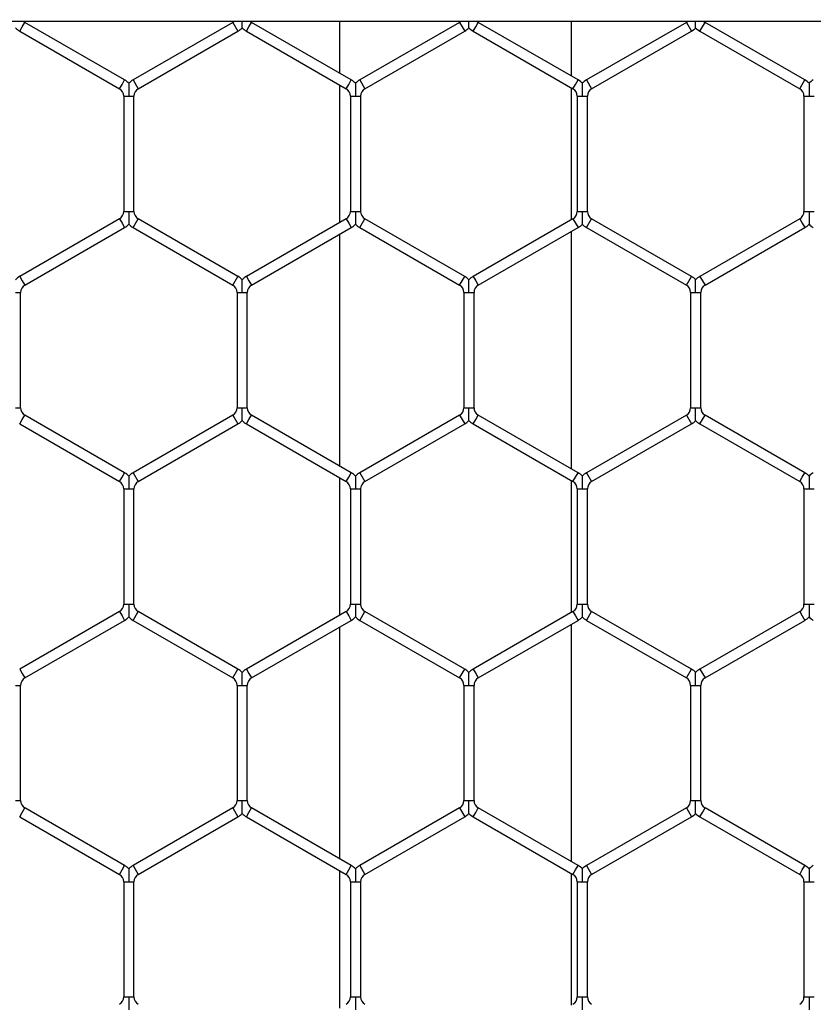
# Model space of a CAD drawing. Extents: x 6 to 425, y 6 to 273.
# Drawn here: x 109 to 111, y 194 to 197 of the extents above; entities that cross this region are included whole.
import ezdxf

# ---------------------------------------------------------------- set-up
doc = ezdxf.new("R2010")
doc.units = 0
doc.header["$PDSIZE"] = -1
doc.linetypes.add('SLD-SOLID', pattern=[0])
doc.layers.get('0').update_dxf_attribs({"linetype": 'CONTINUOUS'})
doc.layers.get('DEFPOINTS').update_dxf_attribs({"linetype": 'CONTINUOUS'})
doc.layers.add('SLD-0', color=179, linetype='SLD-SOLID')
doc.styles.add('SLDTEXTSTYLE0', font='ARIALBD.TTF', dxfattribs={"width": 0.948})
doc.dimstyles.new('SLDDIMSTYLE1', dxfattribs={"dimtxt": 2.311487, "dimasz": 3.9624, "dimexe": 0, "dimexo": 0.0625, "dimgap": 0.577872, "dimtad": 0, "dimtih": 1, "dimtoh": 1, "dimdec": 0, "dimlfac": 45, "dimrnd": 1e-09, "dimzin": 12, "dimdsep": 46, "dimtxsty": 'SLDTEXTSTYLE0', "dimsah": 1, "dimcen": 0.09, "dimadec": 0, "dimazin": 0, "dimtfac": 1, "dimtdec": 0, "dimtofl": 0, "dimtmove": 0, "dimatfit": 3, "dimfxl": 1, "dimtolj": 1, "dimtzin": 12, "dimarcsym": 0})

# ---------------------------------------------------------------- blocks, each defined once
blk = doc.blocks.new('_D_8')
at = {"layer": 'DEFPOINTS', "color": 0}
for p in [(86.2969, 236.078), (86.2969, 152.7874), (415.6303, 152.5541)]:
    blk.add_point(p, dxfattribs=at)
at = {"layer": 'SLD-0', "color": 0}
for p, q in [((86.2969, 152.8499), (86.2969, 236.078)), ((90.2593, 236.078), (248.5776, 236.078)), ((411.6679, 236.078), (257.8433, 236.078)), ((415.6303, 152.6166), (415.6303, 236.078))]:
    blk.add_line(p, q, dxfattribs=at)
for points in [[(90.2593, 236.7384), (90.2593, 235.4176), (86.2969, 236.078)], [(411.6679, 235.4176), (411.6679, 236.7384), (415.6303, 236.078)]]:
    blk.add_solid(points, dxfattribs=at)
at = {"layer": 'SLD-0', "color": 0, "insert": (253.2104, 236.078), "char_height": 2.31149, "attachment_point": 5, "style": 'SLDTEXTSTYLE0'}
blk.add_mtext('\\A1;14820', dxfattribs=at)

msp = doc.modelspace()

# ---------------------------------------------------------------- linework, layer by layer
at = {"color": 7, "linetype": 'SLD-SOLID'}
for p, q in [((185.1949, 196.5697), (90.766, 196.5697)), ((109.1099, 196.5453), (109.1162, 196.5563)), ((109.1162, 196.5563), (109.1226, 196.5673)), ((109.3709, 196.4239), (109.1226, 196.5673)), ((109.6405, 196.5673), (109.3921, 196.4239)), ((109.6405, 196.5673), (109.6532, 196.5453)), ((109.6743, 196.5453), (109.6807, 196.5563)), ((109.6807, 196.5563), (109.687, 196.5673)), ((109.9354, 196.4239), (109.687, 196.5673)), ((109.906, 196.5697), (109.906, 196.4409)), ((110.2049, 196.5673), (109.9566, 196.4239)), ((110.2049, 196.5673), (110.2176, 196.5453)), ((110.2388, 196.5453), (110.2451, 196.5563)), ((110.2451, 196.5563), (110.2515, 196.5673)), ((110.4998, 196.4239), (110.2515, 196.5673)), ((110.4837, 196.4332), (110.4837, 196.5697)), ((110.7694, 196.5673), (110.521, 196.4239)), ((110.7694, 196.5673), (110.7821, 196.5453)), ((110.8032, 196.5453), (110.8096, 196.5563)), ((110.8096, 196.5563), (110.8159, 196.5673)), ((111.0643, 196.4239), (110.8159, 196.5673)), ((109.1099, 196.5453), (109.3582, 196.4019)), ((109.4048, 196.4019), (109.6532, 196.5453)), ((109.6743, 196.5453), (109.9227, 196.4019)), ((109.9693, 196.4019), (110.2176, 196.5453)), ((110.2388, 196.5453), (110.4871, 196.4019)), ((110.5337, 196.4019), (110.7821, 196.5453)), ((110.8032, 196.5453), (111.0516, 196.4019)), ((109.3646, 196.4129), (109.3709, 196.4239)), ((109.3921, 196.4239), (109.4048, 196.4019)), ((109.929, 196.4129), (109.9354, 196.4239)), ((109.9566, 196.4239), (109.9693, 196.4019)), ((110.4935, 196.4129), (110.4998, 196.4239)), ((110.521, 196.4239), (110.5337, 196.4019)), ((111.0579, 196.4129), (111.0643, 196.4239)), ((109.3582, 196.4019), (109.3646, 196.4129)), ((109.906, 196.4116), (109.906, 196.0688)), ((109.9227, 196.4019), (109.929, 196.4129)), ((110.4837, 196.0765), (110.4837, 196.4039)), ((110.4871, 196.4019), (110.4935, 196.4129)), ((111.0516, 196.4019), (111.0579, 196.4129)), ((109.3688, 196.3836), (109.3688, 196.0968)), ((109.3688, 196.3836), (109.3815, 196.3836)), ((109.3815, 196.3836), (109.3942, 196.3836)), ((109.3942, 196.0968), (109.3942, 196.3836)), ((109.9333, 196.3836), (109.9333, 196.0968)), ((109.9333, 196.3836), (109.946, 196.3836)), ((109.946, 196.3836), (109.9587, 196.3836)), ((109.9587, 196.0968), (109.9587, 196.3836)), ((110.4977, 196.3836), (110.4977, 196.0968)), ((110.4977, 196.3836), (110.5104, 196.3836)), ((110.5104, 196.3836), (110.5231, 196.3836)), ((110.5231, 196.0968), (110.5231, 196.3836)), ((111.0622, 196.3836), (111.0622, 196.0968)), ((111.0622, 196.3836), (111.0749, 196.3836)), ((111.0749, 196.3836), (111.0876, 196.3836)), ((109.3688, 196.0968), (109.3815, 196.0968)), ((109.3815, 196.0968), (109.3942, 196.0968)), ((109.9333, 196.0968), (109.946, 196.0968)), ((109.946, 196.0968), (109.9587, 196.0968)), ((110.4977, 196.0968), (110.5104, 196.0968)), ((110.5104, 196.0968), (110.5231, 196.0968)), ((111.0622, 196.0968), (111.0749, 196.0968)), ((111.0749, 196.0968), (111.0876, 196.0968)), ((109.3582, 196.0785), (109.1099, 195.9351)), ((109.1226, 195.9131), (109.3709, 196.0565)), ((109.3582, 196.0785), (109.3646, 196.0675)), ((109.3646, 196.0675), (109.3709, 196.0565)), ((109.3921, 196.0565), (109.4048, 196.0785)), ((109.3921, 196.0565), (109.6405, 195.9131)), ((109.6532, 195.9351), (109.4048, 196.0785)), ((109.9227, 196.0785), (109.6743, 195.9351)), ((109.687, 195.9131), (109.9354, 196.0565)), ((109.9227, 196.0785), (109.929, 196.0675)), ((109.929, 196.0675), (109.9354, 196.0565)), ((109.9566, 196.0565), (109.9693, 196.0785)), ((109.9566, 196.0565), (110.2049, 195.9131)), ((110.2176, 195.9351), (109.9693, 196.0785)), ((110.4871, 196.0785), (110.2388, 195.9351)), ((110.2515, 195.9131), (110.4998, 196.0565)), ((110.4871, 196.0785), (110.4935, 196.0675)), ((110.4935, 196.0675), (110.4998, 196.0565)), ((110.521, 196.0565), (110.5337, 196.0785)), ((110.521, 196.0565), (110.7694, 195.9131)), ((110.7821, 195.9351), (110.5337, 196.0785)), ((111.0516, 196.0785), (110.8032, 195.9351)), ((110.8159, 195.9131), (111.0643, 196.0565)), ((111.0516, 196.0785), (111.0579, 196.0675)), ((111.0579, 196.0675), (111.0643, 196.0565)), ((109.906, 196.0395), (109.906, 195.4633)), ((110.4837, 195.4556), (110.4837, 196.0472)), ((109.1099, 195.9351), (109.1162, 195.9241)), ((109.6405, 195.9131), (109.6532, 195.9351)), ((109.6743, 195.9351), (109.6807, 195.9241)), ((110.2049, 195.9131), (110.2176, 195.9351)), ((110.2388, 195.9351), (110.2451, 195.9241)), ((110.7694, 195.9131), (110.7821, 195.9351)), ((110.8032, 195.9351), (110.8096, 195.9241)), ((109.1162, 195.9241), (109.1226, 195.9131)), ((109.6807, 195.9241), (109.687, 195.9131)), ((110.2451, 195.9241), (110.2515, 195.9131)), ((110.8096, 195.9241), (110.8159, 195.9131)), ((109.0993, 195.8948), (109.112, 195.8948)), ((109.112, 195.608), (109.112, 195.8948)), ((109.6511, 195.8948), (109.6511, 195.608)), ((109.6511, 195.8948), (109.6638, 195.8948)), ((109.6638, 195.8948), (109.6765, 195.8948)), ((109.6765, 195.608), (109.6765, 195.8948)), ((110.2155, 195.8948), (110.2155, 195.608)), ((110.2155, 195.8948), (110.2282, 195.8948)), ((110.2282, 195.8948), (110.2409, 195.8948)), ((110.2409, 195.608), (110.2409, 195.8948)), ((110.7799, 195.8948), (110.7799, 195.608)), ((110.7799, 195.8948), (110.7926, 195.8948)), ((110.7926, 195.8948), (110.8053, 195.8948)), ((110.8053, 195.608), (110.8053, 195.8948)), ((109.0993, 195.608), (109.112, 195.608)), ((109.6511, 195.608), (109.6638, 195.608)), ((109.6638, 195.608), (109.6765, 195.608)), ((110.2155, 195.608), (110.2282, 195.608)), ((110.2282, 195.608), (110.2409, 195.608)), ((110.7799, 195.608), (110.7926, 195.608)), ((110.7926, 195.608), (110.8053, 195.608)), ((109.1099, 195.5677), (109.1162, 195.5787)), ((109.1099, 195.5677), (109.3582, 195.4243)), ((109.1162, 195.5787), (109.1226, 195.5897)), ((109.3709, 195.4463), (109.1226, 195.5897)), ((109.6405, 195.5897), (109.3921, 195.4463)), ((109.4048, 195.4243), (109.6532, 195.5677)), ((109.6405, 195.5897), (109.6532, 195.5677)), ((109.6743, 195.5677), (109.6807, 195.5787)), ((109.6743, 195.5677), (109.9227, 195.4243)), ((109.6807, 195.5787), (109.687, 195.5897)), ((109.9354, 195.4463), (109.687, 195.5897)), ((110.2049, 195.5897), (109.9566, 195.4463)), ((109.9693, 195.4243), (110.2176, 195.5677)), ((110.2049, 195.5897), (110.2176, 195.5677)), ((110.2388, 195.5677), (110.2451, 195.5787)), ((110.2388, 195.5677), (110.4871, 195.4243)), ((110.2451, 195.5787), (110.2515, 195.5897)), ((110.4998, 195.4463), (110.2515, 195.5897)), ((110.7694, 195.5897), (110.521, 195.4463)), ((110.5337, 195.4243), (110.7821, 195.5677)), ((110.7694, 195.5897), (110.7821, 195.5677)), ((110.8032, 195.5677), (110.8096, 195.5787)), ((110.8032, 195.5677), (111.0516, 195.4243)), ((110.8096, 195.5787), (110.8159, 195.5897)), ((111.0643, 195.4463), (110.8159, 195.5897)), ((109.3646, 195.4353), (109.3709, 195.4463)), ((109.3921, 195.4463), (109.4048, 195.4243)), ((109.929, 195.4353), (109.9354, 195.4463)), ((109.9566, 195.4463), (109.9693, 195.4243)), ((110.4935, 195.4353), (110.4998, 195.4463)), ((110.521, 195.4463), (110.5337, 195.4243)), ((111.0579, 195.4353), (111.0643, 195.4463)), ((109.3582, 195.4243), (109.3646, 195.4353)), ((109.906, 195.4339), (109.906, 195.0912)), ((109.9227, 195.4243), (109.929, 195.4353)), ((110.4837, 195.0989), (110.4837, 195.4262)), ((110.4871, 195.4243), (110.4935, 195.4353)), ((111.0516, 195.4243), (111.0579, 195.4353)), ((109.3688, 195.4059), (109.3688, 195.1192)), ((109.3688, 195.4059), (109.3815, 195.4059)), ((109.3815, 195.4059), (109.3942, 195.4059)), ((109.3942, 195.1192), (109.3942, 195.4059)), ((109.9333, 195.4059), (109.9333, 195.1192)), ((109.9333, 195.4059), (109.946, 195.4059)), ((109.946, 195.4059), (109.9587, 195.4059)), ((109.9587, 195.1192), (109.9587, 195.4059)), ((110.4977, 195.4059), (110.4977, 195.1192)), ((110.4977, 195.4059), (110.5104, 195.4059)), ((110.5104, 195.4059), (110.5231, 195.4059)), ((110.5231, 195.1192), (110.5231, 195.4059)), ((111.0622, 195.4059), (111.0622, 195.1192)), ((111.0622, 195.4059), (111.0749, 195.4059)), ((111.0749, 195.4059), (111.0876, 195.4059)), ((109.3582, 195.1008), (109.1099, 194.9574)), ((109.3582, 195.1008), (109.3646, 195.0898)), ((109.3688, 195.1192), (109.3815, 195.1192)), ((109.3815, 195.1192), (109.3942, 195.1192)), ((109.3921, 195.0788), (109.4048, 195.1008)), ((109.6532, 194.9574), (109.4048, 195.1008)), ((109.9227, 195.1008), (109.6743, 194.9574)), ((109.9227, 195.1008), (109.929, 195.0898)), ((109.9333, 195.1192), (109.946, 195.1192)), ((109.946, 195.1192), (109.9587, 195.1192)), ((109.9566, 195.0788), (109.9693, 195.1008)), ((110.2176, 194.9574), (109.9693, 195.1008)), ((110.4871, 195.1008), (110.2388, 194.9574)), ((110.4871, 195.1008), (110.4935, 195.0898)), ((110.4977, 195.1192), (110.5104, 195.1192)), ((110.5104, 195.1192), (110.5231, 195.1192)), ((110.521, 195.0788), (110.5337, 195.1008)), ((110.7821, 194.9574), (110.5337, 195.1008)), ((111.0516, 195.1008), (110.8032, 194.9574)), ((111.0516, 195.1008), (111.0579, 195.0898)), ((111.0622, 195.1192), (111.0749, 195.1192)), ((111.0749, 195.1192), (111.0876, 195.1192)), ((109.1226, 194.9355), (109.3709, 195.0788)), ((109.3646, 195.0898), (109.3709, 195.0788)), ((109.3921, 195.0788), (109.6405, 194.9355)), ((109.687, 194.9355), (109.9354, 195.0788)), ((109.929, 195.0898), (109.9354, 195.0788)), ((109.9566, 195.0788), (110.2049, 194.9355)), ((110.2515, 194.9355), (110.4998, 195.0788)), ((110.4935, 195.0898), (110.4998, 195.0788)), ((110.521, 195.0788), (110.7694, 194.9355)), ((110.8159, 194.9355), (111.0643, 195.0788)), ((111.0579, 195.0898), (111.0643, 195.0788)), ((109.906, 195.0619), (109.906, 194.4856)), ((110.4837, 194.4779), (110.4837, 195.0695)), ((109.1099, 194.9574), (109.1162, 194.9464)), ((109.6405, 194.9355), (109.6532, 194.9574)), ((109.6743, 194.9574), (109.6807, 194.9464)), ((110.2049, 194.9355), (110.2176, 194.9574)), ((110.2388, 194.9574), (110.2451, 194.9464)), ((110.7694, 194.9355), (110.7821, 194.9574)), ((110.8032, 194.9574), (110.8096, 194.9464)), ((109.1162, 194.9464), (109.1226, 194.9355)), ((109.6807, 194.9464), (109.687, 194.9355)), ((110.2451, 194.9464), (110.2515, 194.9355)), ((110.8096, 194.9464), (110.8159, 194.9355)), ((109.0993, 194.9171), (109.112, 194.9171)), ((109.112, 194.6303), (109.112, 194.9171)), ((109.6511, 194.9171), (109.6511, 194.6303)), ((109.6511, 194.9171), (109.6638, 194.9171)), ((109.6638, 194.9171), (109.6765, 194.9171)), ((109.6765, 194.6303), (109.6765, 194.9171)), ((110.2155, 194.9171), (110.2155, 194.6303)), ((110.2155, 194.9171), (110.2282, 194.9171)), ((110.2282, 194.9171), (110.2409, 194.9171)), ((110.2409, 194.6303), (110.2409, 194.9171)), ((110.7799, 194.9171), (110.7799, 194.6303)), ((110.7799, 194.9171), (110.7926, 194.9171)), ((110.7926, 194.9171), (110.8053, 194.9171)), ((110.8053, 194.6303), (110.8053, 194.9171)), ((109.0993, 194.6303), (109.112, 194.6303)), ((109.1162, 194.601), (109.1226, 194.612)), ((109.3709, 194.4686), (109.1226, 194.612)), ((109.6405, 194.612), (109.3921, 194.4686)), ((109.6405, 194.612), (109.6532, 194.59)), ((109.6511, 194.6303), (109.6638, 194.6303)), ((109.6638, 194.6303), (109.6765, 194.6303)), ((109.6807, 194.601), (109.687, 194.612)), ((109.9354, 194.4686), (109.687, 194.612)), ((110.2049, 194.612), (109.9566, 194.4686)), ((110.2049, 194.612), (110.2176, 194.59)), ((110.2155, 194.6303), (110.2282, 194.6303)), ((110.2282, 194.6303), (110.2409, 194.6303)), ((110.2451, 194.601), (110.2515, 194.612)), ((110.4998, 194.4686), (110.2515, 194.612)), ((110.7694, 194.612), (110.521, 194.4686)), ((110.7694, 194.612), (110.7821, 194.59)), ((110.7799, 194.6303), (110.7926, 194.6303)), ((110.7926, 194.6303), (110.8053, 194.6303)), ((110.8096, 194.601), (110.8159, 194.612)), ((111.0643, 194.4686), (110.8159, 194.612)), ((109.1099, 194.59), (109.1162, 194.601)), ((109.1099, 194.59), (109.3582, 194.4466)), ((109.4048, 194.4466), (109.6532, 194.59)), ((109.6743, 194.59), (109.6807, 194.601)), ((109.6743, 194.59), (109.9227, 194.4466)), ((109.9693, 194.4466), (110.2176, 194.59)), ((110.2388, 194.59), (110.2451, 194.601)), ((110.2388, 194.59), (110.4871, 194.4466)), ((110.5337, 194.4466), (110.7821, 194.59)), ((110.8032, 194.59), (110.8096, 194.601)), ((110.8032, 194.59), (111.0516, 194.4466)), ((109.3646, 194.4576), (109.3709, 194.4686)), ((109.3921, 194.4686), (109.4048, 194.4466)), ((109.929, 194.4576), (109.9354, 194.4686)), ((109.9566, 194.4686), (109.9693, 194.4466)), ((110.4935, 194.4576), (110.4998, 194.4686)), ((110.521, 194.4686), (110.5337, 194.4466)), ((111.0579, 194.4576), (111.0643, 194.4686)), ((109.3582, 194.4466), (109.3646, 194.4576)), ((109.906, 194.4563), (109.906, 194.1135)), ((109.9227, 194.4466), (109.929, 194.4576)), ((110.4837, 194.1212), (110.4837, 194.4486)), ((110.4871, 194.4466), (110.4935, 194.4576)), ((111.0516, 194.4466), (111.0579, 194.4576)), ((109.3688, 194.4283), (109.3688, 194.1415)), ((109.3688, 194.4283), (109.3815, 194.4283)), ((109.3815, 194.4283), (109.3942, 194.4283)), ((109.3942, 194.1415), (109.3942, 194.4283)), ((109.9333, 194.4283), (109.9333, 194.1415)), ((109.9333, 194.4283), (109.946, 194.4283)), ((109.946, 194.4283), (109.9587, 194.4283)), ((109.9587, 194.1415), (109.9587, 194.4283)), ((110.4977, 194.4283), (110.4977, 194.1415)), ((110.4977, 194.4283), (110.5104, 194.4283)), ((110.5104, 194.4283), (110.5231, 194.4283)), ((110.5231, 194.1415), (110.5231, 194.4283)), ((111.0622, 194.4283), (111.0622, 194.1415)), ((111.0622, 194.4283), (111.0749, 194.4283)), ((111.0749, 194.4283), (111.0876, 194.4283)), ((109.3688, 194.1415), (109.3815, 194.1415)), ((109.3815, 194.1415), (109.3942, 194.1415)), ((109.9333, 194.1415), (109.946, 194.1415)), ((109.946, 194.1415), (109.9587, 194.1415)), ((110.4977, 194.1415), (110.5104, 194.1415)), ((110.5104, 194.1415), (110.5231, 194.1415)), ((111.0622, 194.1415), (111.0749, 194.1415)), ((111.0749, 194.1415), (111.0876, 194.1415))]:
    msp.add_line(p, q, dxfattribs=at)
for centre, radius, start, end in [((109.1332, 196.5856), 0.0466, 223.2271, 240), ((109.1332, 196.5856), 0.0212, 228.6919, 240), ((109.6299, 196.5856), 0.0212, 300, 310.9504), ((109.6299, 196.5856), 0.0466, 300, 316.8041), ((109.6976, 196.5856), 0.0466, 223.2271, 240), ((109.6976, 196.5856), 0.0212, 228.6919, 240), ((110.1943, 196.5856), 0.0212, 300, 310.9504), ((110.1943, 196.5856), 0.0466, 300, 316.8041), ((110.2621, 196.5856), 0.0466, 223.2271, 240), ((110.2621, 196.5856), 0.0212, 228.6919, 240), ((110.7588, 196.5856), 0.0212, 300, 310.9504), ((110.7588, 196.5856), 0.0466, 300, 316.8041), ((110.8265, 196.5856), 0.0466, 223.2271, 240), ((110.8265, 196.5856), 0.0212, 228.6919, 240), ((109.3477, 196.3836), 0.0466, 43.2162, 60), ((109.4154, 196.3836), 0.0466, 120, 136.7779), ((109.9121, 196.3836), 0.0466, 43.2162, 60), ((109.9798, 196.3836), 0.0466, 120, 136.7779), ((110.4766, 196.3836), 0.0466, 43.2162, 60), ((110.5443, 196.3836), 0.0466, 120, 136.7779), ((111.041, 196.3836), 0.0466, 43.2162, 60), ((111.1087, 196.3836), 0.0466, 120, 136.7779), ((109.3477, 196.3836), 0.0212, 0, 60), ((109.4154, 196.3836), 0.0212, 120, 180), ((109.9121, 196.3836), 0.0212, 0, 60), ((109.9798, 196.3836), 0.0212, 120, 180), ((110.4766, 196.3836), 0.0212, 0, 60), ((110.5443, 196.3836), 0.0212, 120, 180), ((111.041, 196.3836), 0.0212, 0, 60), ((109.3477, 196.0968), 0.0212, 300, 0), ((109.4154, 196.0968), 0.0212, 180, 240), ((109.9121, 196.0968), 0.0212, 300, 0), ((109.9798, 196.0968), 0.0212, 180, 240), ((110.4766, 196.0968), 0.0212, 300, 0), ((110.5443, 196.0968), 0.0212, 180, 240), ((111.041, 196.0968), 0.0212, 300, 0), ((109.3477, 196.0968), 0.0466, 300, 316.8041), ((109.4154, 196.0968), 0.0466, 223.2271, 240), ((109.9121, 196.0968), 0.0466, 300, 316.8041), ((109.9798, 196.0968), 0.0466, 223.2271, 240), ((110.4766, 196.0968), 0.0466, 300, 316.8041), ((110.5443, 196.0968), 0.0466, 223.2271, 240), ((111.041, 196.0968), 0.0466, 300, 316.8041), ((111.1087, 196.0968), 0.0466, 223.2271, 240), ((109.1332, 195.8948), 0.0466, 120, 136.7779), ((109.6299, 195.8948), 0.0466, 43.2162, 60), ((109.6976, 195.8948), 0.0466, 120, 136.7779), ((110.1943, 195.8948), 0.0466, 43.2162, 60), ((110.2621, 195.8948), 0.0466, 120, 136.7779), ((110.7588, 195.8948), 0.0466, 43.2162, 60), ((110.8265, 195.8948), 0.0466, 120, 136.7779), ((109.1332, 195.8948), 0.0212, 120, 180), ((109.6299, 195.8948), 0.0212, 0, 60), ((109.6976, 195.8948), 0.0212, 120, 180), ((110.1943, 195.8948), 0.0212, 0, 60), ((110.2621, 195.8948), 0.0212, 120, 180), ((110.7588, 195.8948), 0.0212, 0, 60), ((110.8265, 195.8948), 0.0212, 120, 180), ((109.1332, 195.608), 0.0212, 180, 240), ((109.6299, 195.608), 0.0212, 300, 0), ((109.6976, 195.608), 0.0212, 180, 240), ((110.1943, 195.608), 0.0212, 300, 0), ((110.2621, 195.608), 0.0212, 180, 240), ((110.7588, 195.608), 0.0212, 300, 0), ((110.8265, 195.608), 0.0212, 180, 240), ((109.6299, 195.608), 0.0466, 300, 316.8041), ((109.6976, 195.608), 0.0466, 223.2271, 240), ((110.1943, 195.608), 0.0466, 300, 316.8041), ((110.2621, 195.608), 0.0466, 223.2271, 240), ((110.7588, 195.608), 0.0466, 300, 316.8041), ((110.8265, 195.608), 0.0466, 223.2271, 240), ((109.3477, 195.4059), 0.0466, 43.2162, 60), ((109.4154, 195.4059), 0.0466, 120, 136.7779), ((109.9121, 195.4059), 0.0466, 43.2162, 60), ((109.9798, 195.4059), 0.0466, 120, 136.7779), ((110.4766, 195.4059), 0.0466, 43.2162, 60), ((110.5443, 195.4059), 0.0466, 120, 136.7779), ((111.041, 195.4059), 0.0466, 43.2162, 60), ((111.1087, 195.4059), 0.0466, 120, 136.7779), ((109.3477, 195.4059), 0.0212, 0, 60), ((109.4154, 195.4059), 0.0212, 120, 180), ((109.9121, 195.4059), 0.0212, 0, 60), ((109.9798, 195.4059), 0.0212, 120, 180), ((110.4766, 195.4059), 0.0212, 0, 60), ((110.5443, 195.4059), 0.0212, 120, 180), ((111.041, 195.4059), 0.0212, 0, 60), ((109.3477, 195.1192), 0.0212, 300, 0), ((109.4154, 195.1192), 0.0212, 180, 240), ((109.9121, 195.1192), 0.0212, 300, 0), ((109.9798, 195.1192), 0.0212, 180, 240), ((110.4766, 195.1192), 0.0212, 300, 0), ((110.5443, 195.1192), 0.0212, 180, 240), ((111.041, 195.1192), 0.0212, 300, 0), ((109.3477, 195.1192), 0.0466, 300, 316.8041), ((109.4154, 195.1192), 0.0466, 223.2271, 240), ((109.9121, 195.1192), 0.0466, 300, 316.8041), ((109.9798, 195.1192), 0.0466, 223.2271, 240), ((110.4766, 195.1192), 0.0466, 300, 316.8041), ((110.5443, 195.1192), 0.0466, 223.2271, 240), ((111.041, 195.1192), 0.0466, 300, 316.8041), ((111.1087, 195.1192), 0.0466, 223.2271, 240), ((109.6299, 194.9171), 0.0466, 43.2162, 60), ((109.6976, 194.9171), 0.0466, 120, 136.7779), ((110.1943, 194.9171), 0.0466, 43.2162, 60), ((110.2621, 194.9171), 0.0466, 120, 136.7779), ((110.7588, 194.9171), 0.0466, 43.2162, 60), ((110.8265, 194.9171), 0.0466, 120, 136.7779), ((109.1332, 194.9171), 0.0212, 120, 180), ((109.6299, 194.9171), 0.0212, 0, 60), ((109.6976, 194.9171), 0.0212, 120, 180), ((110.1943, 194.9171), 0.0212, 0, 60), ((110.2621, 194.9171), 0.0212, 120, 180), ((110.7588, 194.9171), 0.0212, 0, 60), ((110.8265, 194.9171), 0.0212, 120, 180), ((109.1332, 194.6303), 0.0212, 180, 240), ((109.6299, 194.6303), 0.0212, 300, 0), ((109.6976, 194.6303), 0.0212, 180, 240), ((110.1943, 194.6303), 0.0212, 300, 0), ((110.2621, 194.6303), 0.0212, 180, 240), ((110.7588, 194.6303), 0.0212, 300, 0), ((110.8265, 194.6303), 0.0212, 180, 240), ((109.6299, 194.6303), 0.0466, 300, 316.8041), ((109.6976, 194.6303), 0.0466, 223.2271, 240), ((110.1943, 194.6303), 0.0466, 300, 316.8041), ((110.2621, 194.6303), 0.0466, 223.2271, 240), ((110.7588, 194.6303), 0.0466, 300, 316.8041), ((110.8265, 194.6303), 0.0466, 223.2271, 240), ((109.3477, 194.4283), 0.0466, 43.2162, 60), ((109.4154, 194.4283), 0.0466, 120, 136.7779), ((109.9121, 194.4283), 0.0466, 43.2162, 60), ((109.9798, 194.4283), 0.0466, 120, 136.7779), ((110.4766, 194.4283), 0.0466, 43.2162, 60), ((110.5443, 194.4283), 0.0466, 120, 136.7779), ((111.041, 194.4283), 0.0466, 43.2162, 60), ((111.1087, 194.4283), 0.0466, 120, 136.7779), ((109.3477, 194.4283), 0.0212, 0, 60), ((109.4154, 194.4283), 0.0212, 120, 180), ((109.9121, 194.4283), 0.0212, 0, 60), ((109.9798, 194.4283), 0.0212, 120, 180), ((110.4766, 194.4283), 0.0212, 0, 60), ((110.5443, 194.4283), 0.0212, 120, 180), ((111.041, 194.4283), 0.0212, 0, 60), ((109.3477, 194.1415), 0.0212, 300, 0), ((109.4154, 194.1415), 0.0212, 180, 240), ((109.9121, 194.1415), 0.0212, 300, 0), ((109.9798, 194.1415), 0.0212, 180, 240), ((110.4766, 194.1415), 0.0212, 300, 0), ((110.5443, 194.1415), 0.0212, 180, 240), ((111.041, 194.1415), 0.0212, 300, 0)]:
    msp.add_arc(centre, radius, start, end, dxfattribs=at)
for points, knots in [([(109.6638, 196.5538), (109.6638, 196.5538), (109.6638, 196.5537), (109.6638, 196.555), (109.6638, 196.558), (109.6638, 196.5629), (109.6638, 196.5672), (109.6638, 196.5694), (109.6638, 196.5697)], [0, 0, 0, 0, 0.066578, 0.236003, 0.404199, 0.688427, 0.970073, 1, 1, 1, 1]), ([(110.2282, 196.5538), (110.2282, 196.5538), (110.2282, 196.5537), (110.2282, 196.555), (110.2282, 196.558), (110.2282, 196.5629), (110.2282, 196.5672), (110.2282, 196.5694), (110.2282, 196.5697)], [0, 0, 0, 0, 0.066578, 0.236003, 0.404199, 0.688427, 0.970073, 1, 1, 1, 1]), ([(110.7926, 196.5538), (110.7926, 196.5538), (110.7926, 196.5537), (110.7926, 196.555), (110.7926, 196.558), (110.7926, 196.5629), (110.7926, 196.5672), (110.7926, 196.5694), (110.7926, 196.5697)], [0, 0, 0, 0, 0.066578, 0.236003, 0.404199, 0.688427, 0.970073, 1, 1, 1, 1]), ([(109.3815, 196.4154), (109.3815, 196.4154), (109.3815, 196.4155), (109.3815, 196.4144), (109.3815, 196.4121), (109.3815, 196.4076), (109.3815, 196.3982), (109.3815, 196.3897), (109.3815, 196.384), (109.3815, 196.3836)], [0, 0, 0, 0, 0.046137, 0.123828, 0.207142, 0.336926, 0.544759, 0.9676, 1, 1, 1, 1]), ([(109.946, 196.4154), (109.946, 196.4154), (109.946, 196.4155), (109.946, 196.4144), (109.946, 196.4121), (109.946, 196.4076), (109.946, 196.3982), (109.946, 196.3897), (109.946, 196.384), (109.946, 196.3836)], [0, 0, 0, 0, 0.0460832, 0.1237792, 0.2070974, 0.3368894, 0.544734, 0.9675978, 1, 1, 1, 1]), ([(110.5104, 196.4154), (110.5104, 196.4154), (110.5104, 196.4155), (110.5104, 196.4144), (110.5104, 196.4121), (110.5104, 196.4076), (110.5104, 196.3982), (110.5104, 196.3897), (110.5104, 196.384), (110.5104, 196.3836)], [0, 0, 0, 0, 0.0461365, 0.1238282, 0.2071418, 0.3369265, 0.5447595, 0.9675996, 1, 1, 1, 1]), ([(111.0749, 196.4154), (111.0749, 196.4154), (111.0749, 196.4155), (111.0749, 196.4144), (111.0749, 196.4121), (111.0749, 196.4076), (111.0749, 196.3982), (111.0749, 196.3897), (111.0749, 196.384), (111.0749, 196.3836)], [0, 0, 0, 0, 0.046083, 0.123779, 0.207097, 0.336889, 0.544734, 0.967598, 1, 1, 1, 1]), ([(109.3815, 196.0968), (109.3815, 196.0964), (109.3815, 196.0907), (109.3815, 196.0822), (109.3815, 196.0728), (109.3815, 196.0683), (109.3815, 196.066), (109.3815, 196.0649), (109.3815, 196.065), (109.3815, 196.065)], [0, 0, 0, 0, 0.032406, 0.455315, 0.663182, 0.792988, 0.876315, 0.954019, 1, 1, 1, 1]), ([(109.946, 196.0968), (109.946, 196.0964), (109.946, 196.0907), (109.946, 196.0822), (109.946, 196.0728), (109.946, 196.0683), (109.946, 196.066), (109.946, 196.0649), (109.946, 196.065), (109.946, 196.065)], [0, 0, 0, 0, 0.032405, 0.455311, 0.663177, 0.792982, 0.876308, 0.954012, 1, 1, 1, 1]), ([(110.5104, 196.0968), (110.5104, 196.0964), (110.5104, 196.0907), (110.5104, 196.0822), (110.5104, 196.0728), (110.5104, 196.0683), (110.5104, 196.066), (110.5104, 196.0649), (110.5104, 196.065), (110.5104, 196.065)], [0, 0, 0, 0, 0.032405, 0.455311, 0.663177, 0.792982, 0.876308, 0.954012, 1, 1, 1, 1]), ([(111.0749, 196.0968), (111.0749, 196.0964), (111.0749, 196.0907), (111.0749, 196.0822), (111.0749, 196.0728), (111.0749, 196.0683), (111.0749, 196.066), (111.0749, 196.0649), (111.0749, 196.065), (111.0749, 196.065)], [0, 0, 0, 0, 0.032406, 0.455315, 0.663182, 0.792988, 0.876315, 0.954019, 1, 1, 1, 1]), ([(109.6638, 195.8948), (109.6638, 195.8952), (109.6638, 195.9007), (109.6638, 195.9084), (109.6638, 195.9175), (109.6638, 195.9224), (109.6638, 195.9254), (109.6638, 195.9267), (109.6638, 195.9266), (109.6638, 195.9266)], [0, 0, 0, 0, 0.0323983, 0.4394597, 0.6022328, 0.7664985, 0.8637051, 0.9616218, 1, 1, 1, 1]), ([(110.2282, 195.8948), (110.2282, 195.8952), (110.2282, 195.9007), (110.2282, 195.9084), (110.2282, 195.9175), (110.2282, 195.9224), (110.2282, 195.9254), (110.2282, 195.9267), (110.2282, 195.9266), (110.2282, 195.9266)], [0, 0, 0, 0, 0.0324001, 0.4394843, 0.6022665, 0.7665414, 0.8637534, 0.9616755, 1, 1, 1, 1]), ([(110.7926, 195.8948), (110.7926, 195.8952), (110.7926, 195.9007), (110.7926, 195.9084), (110.7926, 195.9175), (110.7926, 195.9224), (110.7926, 195.9254), (110.7926, 195.9267), (110.7926, 195.9266), (110.7926, 195.9266)], [0, 0, 0, 0, 0.032398, 0.43946, 0.602233, 0.766499, 0.863705, 0.961622, 1, 1, 1, 1]), ([(109.6638, 195.5762), (109.6638, 195.5761), (109.6638, 195.576), (109.6638, 195.5773), (109.6638, 195.5804), (109.6638, 195.5853), (109.6638, 195.5944), (109.6638, 195.602), (109.6638, 195.6076), (109.6638, 195.608)], [0, 0, 0, 0, 0.038474, 0.136381, 0.233578, 0.397827, 0.560584, 0.967605, 1, 1, 1, 1]), ([(110.2282, 195.5762), (110.2282, 195.5761), (110.2282, 195.576), (110.2282, 195.5773), (110.2282, 195.5804), (110.2282, 195.5853), (110.2282, 195.5944), (110.2282, 195.602), (110.2282, 195.6076), (110.2282, 195.608)], [0, 0, 0, 0, 0.038481, 0.136388, 0.233584, 0.397832, 0.560587, 0.967605, 1, 1, 1, 1]), ([(110.7926, 195.5762), (110.7926, 195.5761), (110.7926, 195.576), (110.7926, 195.5773), (110.7926, 195.5804), (110.7926, 195.5853), (110.7926, 195.5944), (110.7926, 195.602), (110.7926, 195.6076), (110.7926, 195.608)], [0, 0, 0, 0, 0.038474, 0.136381, 0.233578, 0.397827, 0.560584, 0.967605, 1, 1, 1, 1]), ([(109.3815, 195.4378), (109.3815, 195.4378), (109.3815, 195.4378), (109.3815, 195.4368), (109.3815, 195.4345), (109.3815, 195.43), (109.3815, 195.4205), (109.3815, 195.4121), (109.3815, 195.4064), (109.3815, 195.4059)], [0, 0, 0, 0, 0.046137, 0.123828, 0.207142, 0.336926, 0.544759, 0.9676, 1, 1, 1, 1]), ([(109.946, 195.4378), (109.946, 195.4378), (109.946, 195.4378), (109.946, 195.4368), (109.946, 195.4345), (109.946, 195.43), (109.946, 195.4205), (109.946, 195.4121), (109.946, 195.4064), (109.946, 195.4059)], [0, 0, 0, 0, 0.046083, 0.123779, 0.207097, 0.336889, 0.544734, 0.967598, 1, 1, 1, 1]), ([(110.5104, 195.4378), (110.5104, 195.4378), (110.5104, 195.4378), (110.5104, 195.4368), (110.5104, 195.4345), (110.5104, 195.43), (110.5104, 195.4205), (110.5104, 195.4121), (110.5104, 195.4064), (110.5104, 195.4059)], [0, 0, 0, 0, 0.046083, 0.123779, 0.207097, 0.336889, 0.544734, 0.967598, 1, 1, 1, 1]), ([(111.0749, 195.4378), (111.0749, 195.4378), (111.0749, 195.4378), (111.0749, 195.4368), (111.0749, 195.4345), (111.0749, 195.43), (111.0749, 195.4205), (111.0749, 195.4121), (111.0749, 195.4064), (111.0749, 195.4059)], [0, 0, 0, 0, 0.046083, 0.123779, 0.207097, 0.336889, 0.544734, 0.967598, 1, 1, 1, 1]), ([(109.3815, 195.1192), (109.3815, 195.1188), (109.3815, 195.113), (109.3815, 195.1046), (109.3815, 195.0952), (109.3815, 195.0906), (109.3815, 195.0884), (109.3815, 195.0873), (109.3815, 195.0873), (109.3815, 195.0874)], [0, 0, 0, 0, 0.032405, 0.455311, 0.663177, 0.792982, 0.876308, 0.954012, 1, 1, 1, 1]), ([(109.946, 195.1192), (109.946, 195.1188), (109.946, 195.113), (109.946, 195.1046), (109.946, 195.0952), (109.946, 195.0906), (109.946, 195.0884), (109.946, 195.0873), (109.946, 195.0873), (109.946, 195.0874)], [0, 0, 0, 0, 0.032405, 0.455311, 0.663177, 0.792982, 0.876308, 0.954012, 1, 1, 1, 1]), ([(110.5104, 195.1192), (110.5104, 195.1188), (110.5104, 195.113), (110.5104, 195.1046), (110.5104, 195.0952), (110.5104, 195.0906), (110.5104, 195.0884), (110.5104, 195.0873), (110.5104, 195.0873), (110.5104, 195.0874)], [0, 0, 0, 0, 0.032405, 0.455311, 0.663177, 0.792982, 0.876308, 0.954012, 1, 1, 1, 1]), ([(111.0749, 195.1192), (111.0749, 195.1188), (111.0749, 195.113), (111.0749, 195.1046), (111.0749, 195.0952), (111.0749, 195.0906), (111.0749, 195.0884), (111.0749, 195.0873), (111.0749, 195.0873), (111.0749, 195.0874)], [0, 0, 0, 0, 0.0324056, 0.4553148, 0.6631818, 0.7929876, 0.8763148, 0.9540192, 1, 1, 1, 1]), ([(109.6638, 194.9171), (109.6638, 194.9175), (109.6638, 194.9231), (109.6638, 194.9307), (109.6638, 194.9398), (109.6638, 194.9447), (109.6638, 194.9478), (109.6638, 194.9491), (109.6638, 194.949), (109.6638, 194.9489)], [0, 0, 0, 0, 0.032398, 0.43946, 0.602233, 0.766499, 0.863705, 0.961622, 1, 1, 1, 1]), ([(110.2282, 194.9171), (110.2282, 194.9175), (110.2282, 194.9231), (110.2282, 194.9307), (110.2282, 194.9398), (110.2282, 194.9447), (110.2282, 194.9478), (110.2282, 194.9491), (110.2282, 194.949), (110.2282, 194.9489)], [0, 0, 0, 0, 0.0324, 0.439484, 0.602266, 0.766541, 0.863753, 0.961676, 1, 1, 1, 1]), ([(110.7926, 194.9171), (110.7926, 194.9175), (110.7926, 194.9231), (110.7926, 194.9307), (110.7926, 194.9398), (110.7926, 194.9447), (110.7926, 194.9478), (110.7926, 194.9491), (110.7926, 194.949), (110.7926, 194.9489)], [0, 0, 0, 0, 0.032398, 0.43946, 0.602233, 0.766499, 0.863705, 0.961622, 1, 1, 1, 1]), ([(109.6638, 194.5985), (109.6638, 194.5985), (109.6638, 194.5984), (109.6638, 194.5997), (109.6638, 194.6027), (109.6638, 194.6076), (109.6638, 194.6167), (109.6638, 194.6244), (109.6638, 194.6299), (109.6638, 194.6303)], [0, 0, 0, 0, 0.038474, 0.136381, 0.233578, 0.397827, 0.560584, 0.967605, 1, 1, 1, 1]), ([(110.2282, 194.5985), (110.2282, 194.5985), (110.2282, 194.5984), (110.2282, 194.5997), (110.2282, 194.6027), (110.2282, 194.6076), (110.2282, 194.6167), (110.2282, 194.6244), (110.2282, 194.6299), (110.2282, 194.6303)], [0, 0, 0, 0, 0.0384814, 0.1363875, 0.2335837, 0.3978318, 0.5605874, 0.9676052, 1, 1, 1, 1]), ([(110.7926, 194.5985), (110.7926, 194.5985), (110.7926, 194.5984), (110.7926, 194.5997), (110.7926, 194.6027), (110.7926, 194.6076), (110.7926, 194.6167), (110.7926, 194.6244), (110.7926, 194.6299), (110.7926, 194.6303)], [0, 0, 0, 0, 0.038474, 0.136381, 0.233578, 0.397827, 0.560584, 0.967605, 1, 1, 1, 1]), ([(109.3815, 194.4601), (109.3815, 194.4601), (109.3815, 194.4602), (109.3815, 194.4591), (109.3815, 194.4568), (109.3815, 194.4523), (109.3815, 194.4429), (109.3815, 194.4345), (109.3815, 194.4287), (109.3815, 194.4283)], [0, 0, 0, 0, 0.046137, 0.123828, 0.207142, 0.336926, 0.544759, 0.9676, 1, 1, 1, 1]), ([(109.946, 194.4601), (109.946, 194.4601), (109.946, 194.4602), (109.946, 194.4591), (109.946, 194.4568), (109.946, 194.4523), (109.946, 194.4429), (109.946, 194.4345), (109.946, 194.4287), (109.946, 194.4283)], [0, 0, 0, 0, 0.046137, 0.123828, 0.207142, 0.336926, 0.544759, 0.9676, 1, 1, 1, 1]), ([(110.5104, 194.4601), (110.5104, 194.4601), (110.5104, 194.4602), (110.5104, 194.4591), (110.5104, 194.4568), (110.5104, 194.4523), (110.5104, 194.4429), (110.5104, 194.4345), (110.5104, 194.4287), (110.5104, 194.4283)], [0, 0, 0, 0, 0.046083, 0.123779, 0.207097, 0.336889, 0.544734, 0.967598, 1, 1, 1, 1]), ([(111.0749, 194.4601), (111.0749, 194.4601), (111.0749, 194.4602), (111.0749, 194.4591), (111.0749, 194.4568), (111.0749, 194.4523), (111.0749, 194.4429), (111.0749, 194.4345), (111.0749, 194.4287), (111.0749, 194.4283)], [0, 0, 0, 0, 0.0461365, 0.1238282, 0.2071418, 0.3369265, 0.5447595, 0.9675996, 1, 1, 1, 1]), ([(109.3815, 194.1415), (109.3815, 194.1411), (109.3815, 194.1354), (109.3815, 194.1269), (109.3815, 194.1175), (109.3815, 194.113), (109.3815, 194.1107), (109.3815, 194.1096), (109.3815, 194.1097), (109.3815, 194.1097)], [0, 0, 0, 0, 0.0324054, 0.4553113, 0.6631766, 0.7929815, 0.876308, 0.9540118, 1, 1, 1, 1]), ([(109.946, 194.1415), (109.946, 194.1411), (109.946, 194.1354), (109.946, 194.1269), (109.946, 194.1175), (109.946, 194.113), (109.946, 194.1107), (109.946, 194.1096), (109.946, 194.1097), (109.946, 194.1097)], [0, 0, 0, 0, 0.032405, 0.455311, 0.663177, 0.792982, 0.876308, 0.954012, 1, 1, 1, 1]), ([(110.5104, 194.1415), (110.5104, 194.1411), (110.5104, 194.1354), (110.5104, 194.1269), (110.5104, 194.1175), (110.5104, 194.113), (110.5104, 194.1107), (110.5104, 194.1096), (110.5104, 194.1097), (110.5104, 194.1097)], [0, 0, 0, 0, 0.0324054, 0.4553113, 0.6631766, 0.7929815, 0.876308, 0.9540118, 1, 1, 1, 1]), ([(111.0749, 194.1415), (111.0749, 194.1411), (111.0749, 194.1354), (111.0749, 194.1269), (111.0749, 194.1175), (111.0749, 194.113), (111.0749, 194.1107), (111.0749, 194.1096), (111.0749, 194.1097), (111.0749, 194.1097)], [0, 0, 0, 0, 0.032406, 0.455315, 0.663182, 0.792988, 0.876315, 0.954019, 1, 1, 1, 1])]:
    msp.add_open_spline(points, degree=3, knots=knots, dxfattribs=at)

# ---------------------------------------------------------------- dimensions: what is measured, and where the dimension line sits
at = {"layer": 'SLD-0', "color": 7}
dim = msp.add_linear_dim(base=(86.2969, 236.078), p1=(415.6303, 152.5541), p2=(86.2969, 152.7874), dimstyle='SLDDIMSTYLE1', dxfattribs=at)
dim.commit()
dim.dimension.update_dxf_attribs({"geometry": '_D_8', "text_midpoint": (253.2104, 236.078), "dimtype": 160})

doc.saveas('drawing.dxf')
